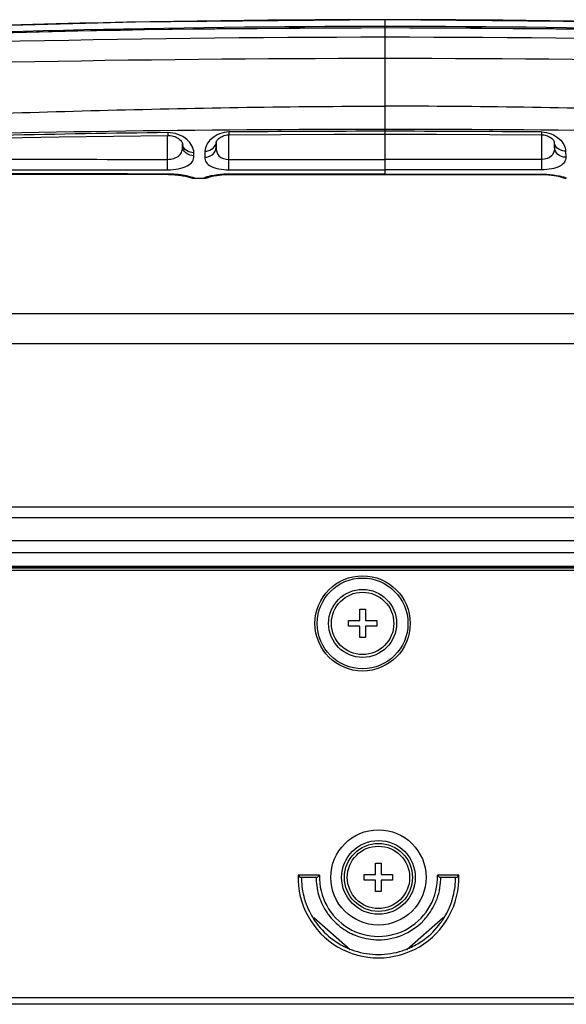
# Model space of a CAD drawing. Units: millimetres. Extents: x 0 to 4756, y 0 to 1682.
# Drawn here: x 904 to 952, y 1415 to 1502 of the extents above; entities that cross this region are included whole.
import ezdxf

# ---------------------------------------------------------------- set-up
doc = ezdxf.new("R2010")
doc.units = ezdxf.units.MM
doc.header["$LTSCALE"] = 261.58
for name, color, linetype in [('3_ALL_AXES', 7, 'CONTINUOUS'), ('6_ALL_SURFS', 7, 'CONTINUOUS'), ('7_ALL_FEATURES', 7, 'CONTINUOUS')]:
    doc.layers.add(name, color=color, linetype=linetype)

msp = doc.modelspace()

# ---------------------------------------------------------------- linework, layer by layer
at = {"layer": '3_ALL_AXES', "color": 7, "linetype": 'Continuous'}
for p, q in [((936.485, 1488.063), (936.485, 1501.718)), ((917.285, 1488.48), (917.285, 1491.516)), ((917.293, 1491.756), (917.296, 1491.516)), ((922.685, 1488.481), (922.685, 1491.566)), ((922.691, 1491.813), (922.693, 1491.566)), ((918.607, 1490.553), (918.6, 1490.804)), ((918.607, 1490.553), (918.602, 1490.796)), ((918.62, 1490.553), (918.616, 1490.797)), ((921.573, 1490.939), (921.56, 1490.436)), ((921.56, 1490.436), (921.569, 1490.931)), ((919.609, 1489.716), (919.604, 1489.981)), ((920.576, 1490.125), (920.563, 1489.592)), ((922.685, 1489.399), (936.485, 1489.399)), ((950.285, 1489.399), (936.485, 1489.399)), ((898.548, 1488.105), (908.086, 1488.086)), ((917.284, 1488.105), (917.284, 1488.073)), ((919.239, 1487.825), (919.277, 1487.814)), ((919.65, 1487.736), (919.65, 1487.738)), ((919.65, 1487.736), (920.516, 1487.734)), ((920.516, 1487.743), (920.516, 1487.734)), ((920.921, 1487.819), (921.016, 1487.869)), ((922.684, 1488.101), (922.684, 1488.068)), ((952.021, 1487.847), (952.029, 1487.844)), ((843.535, 1454.718), (2035.435, 1454.718))]:
    msp.add_line(p, q, dxfattribs=at)
for points in [[(936.485, 1501.718), (914.459, 1501.514), (892.312, 1500.898), (870.362, 1499.881)], [(1002.608, 1499.881), (980.659, 1500.898), (958.511, 1501.514), (936.485, 1501.718)], [(936.485, 1501.011), (913.917, 1500.816), (891.179, 1500.225), (868.588, 1499.246)], [(888.311, 1490.97), (897.953, 1491.203), (907.717, 1491.386), (917.296, 1491.516)], [(917.296, 1491.516), (917.415, 1491.513), (917.546, 1491.5), (917.677, 1491.476), (917.804, 1491.443), (917.924, 1491.401), (918.036, 1491.352), (918.142, 1491.295), (918.24, 1491.232), (918.33, 1491.164), (918.411, 1491.09), (918.48, 1491.015), (918.533, 1490.943), (918.57, 1490.88), (918.592, 1490.831), (918.6, 1490.802), (918.601, 1490.796)], [(921.572, 1490.931), (921.577, 1490.949), (921.591, 1490.984), (921.616, 1491.031), (921.654, 1491.087), (921.704, 1491.148), (921.765, 1491.21), (921.835, 1491.27), (921.912, 1491.327), (921.996, 1491.379), (922.086, 1491.426), (922.182, 1491.468), (922.284, 1491.503), (922.392, 1491.532), (922.504, 1491.552), (922.616, 1491.564), (922.693, 1491.566)], [(922.693, 1491.566), (927.269, 1491.596), (931.97, 1491.615), (936.485, 1491.621)], [(908.086, 1488.086), (917.354, 1488.073), (917.476, 1488.071), (917.594, 1488.067), (917.71, 1488.062), (917.821, 1488.055), (917.929, 1488.047), (918.032, 1488.038), (918.131, 1488.028), (918.226, 1488.017), (918.317, 1488.006), (918.403, 1487.995), (918.485, 1487.983), (918.563, 1487.97), (918.636, 1487.958), (918.706, 1487.946), (918.771, 1487.934), (918.832, 1487.922), (918.889, 1487.91), (918.942, 1487.899), (918.992, 1487.888), (919.037, 1487.877), (919.079, 1487.867), (919.117, 1487.858), (919.151, 1487.849), (919.181, 1487.841), (919.208, 1487.834), (919.231, 1487.828), (919.239, 1487.825)], [(919.239, 1487.825), (919.246, 1487.822), (919.378, 1487.774), (919.516, 1487.745), (919.65, 1487.736)], [(920.516, 1487.734), (920.65, 1487.743), (920.788, 1487.771), (920.921, 1487.819)], [(920.938, 1487.843), (920.938, 1487.843), (920.944, 1487.845), (920.956, 1487.849), (920.975, 1487.855), (921.002, 1487.863)], [(921.002, 1487.863), (921.035, 1487.872), (921.074, 1487.882), (921.119, 1487.894), (921.171, 1487.906), (921.229, 1487.919), (921.295, 1487.933), (921.366, 1487.947), (921.445, 1487.962), (921.53, 1487.976), (921.621, 1487.99), (921.72, 1488.004), (921.825, 1488.018), (921.937, 1488.03), (922.056, 1488.042), (922.181, 1488.051), (922.313, 1488.059), (922.45, 1488.065), (922.591, 1488.068), (922.684, 1488.068)], [(922.684, 1488.068), (927.047, 1488.065), (931.751, 1488.064), (936.485, 1488.063)], [(951.955, 1487.869), (952.049, 1487.819), (952.182, 1487.771), (952.32, 1487.743), (952.455, 1487.734)]]:
    msp.add_lwpolyline(points, dxfattribs=at)
for centre, radius, start, end in [((936.518, 306.54), 1195.169, 90.001571, 93.181449), ((936.452, 306.54), 1195.169, 86.818551, 89.998429), ((936.509, 185.964), 1315.023, 90.001018, 92.96068), ((936.507, 306.925), 1194.191, 90.001033, 92.725764), ((936.464, 306.925), 1194.191, 87.274236, 89.998967), ((936.462, 185.964), 1315.023, 87.03932, 89.998982), ((936.544, 30.598), 1469.566, 90.002307, 92.681805), ((936.426, 30.598), 1469.566, 87.318195, 89.997693), ((936.05, -138.145), 1636.432, 89.984764, 92.293594), ((936.92, -138.145), 1636.432, 87.706406, 90.015236), ((934.217, 0.739), 1491.289, 89.912863, 91.789528), ((938.753, 0.739), 1491.289, 88.210472, 90.087137), ((937.163, -135.705), 1627.583, 90.699487, 91.720142), ((936.51, -83.265), 1575.139, 90.000913, 90.502687), ((936.46, -83.265), 1575.139, 89.497313, 89.999087), ((919.312, 1490.814), 0.712, 181.46856, 192.61948), ((919.652, 1488.737), 1, 247.75301, 250.13325), ((919.653, 1488.745), 1.007, 250.20762, 269.81188), ((920.517, 1488.751), 1.008, 269.96039, 289.60247), ((920.517, 1488.745), 1.002, 289.68184, 296.64532)]:
    msp.add_arc(centre, radius, start, end, dxfattribs=at)
for points, knots in [([(887.621, 1492.967), (895.763, 1493.257), (912.047, 1493.8), (928.339, 1494.084), (936.485, 1494.096)], [0, 0, 0, 0, 0.500005, 1, 1, 1, 1]), ([(985.349, 1492.967), (977.208, 1493.257), (960.924, 1493.8), (944.631, 1494.084), (936.485, 1494.096)], [0, 0, 0, 0, 0.500005, 1, 1, 1, 1]), ([(919.604, 1489.981), (919.594, 1490.41), (918.979, 1491.4), (917.903, 1491.764), (917.293, 1491.756)], [0, 0, 0, 0, 0.412915, 1, 1, 1, 1]), ([(922.691, 1491.813), (922.129, 1491.808), (921.143, 1491.444), (920.586, 1490.525), (920.576, 1490.125)], [0, 0, 0, 0, 0.583844, 1, 1, 1, 1]), ([(917.285, 1489.4), (917.644, 1489.4), (918.212, 1489.533), (918.573, 1490.105), (918.609, 1490.402), (918.607, 1490.547)], [0, 0, 0, 0, 0.552195, 0.776773, 1, 1, 1, 1]), ([(919.609, 1489.716), (919.362, 1489.713), (918.869, 1489.855), (918.612, 1490.325), (918.607, 1490.546)], [0, 0, 0, 0, 0.527345, 1, 1, 1, 1]), ([(919.604, 1489.981), (919.381, 1489.979), (918.943, 1490.09), (918.661, 1490.464), (918.618, 1490.659)], [0, 0, 0, 0, 0.526866, 1, 1, 1, 1]), ([(920.563, 1489.592), (920.81, 1489.591), (921.305, 1489.738), (921.557, 1490.213), (921.56, 1490.436)], [0, 0, 0, 0, 0.526043, 1, 1, 1, 1]), ([(920.576, 1490.125), (920.662, 1490.124), (920.983, 1490.155), (921.298, 1490.336), (921.435, 1490.529)], [0, 0, 0, 0, 0.265809, 1, 1, 1, 1]), ([(921.56, 1490.436), (921.557, 1490.308), (921.587, 1490.046), (921.881, 1489.536), (922.374, 1489.4), (922.685, 1489.399)], [0, 0, 0, 0, 0.226454, 0.4531, 1, 1, 1, 1]), ([(917.285, 1488.48), (917.611, 1488.48), (918.206, 1488.528), (918.976, 1488.751), (919.505, 1489.16), (919.613, 1489.545), (919.609, 1489.716)], [0, 0, 0, 0, 0.337796, 0.615323, 0.822953, 1, 1, 1, 1]), ([(920.563, 1489.592), (920.559, 1489.439), (920.659, 1489.092), (921.142, 1488.728), (921.844, 1488.525), (922.387, 1488.481), (922.685, 1488.481)], [0, 0, 0, 0, 0.174351, 0.381711, 0.660579, 1, 1, 1, 1]), ([(919.147, 1487.891), (919.027, 1487.92), (918.414, 1488.048), (917.786, 1488.105), (917.284, 1488.105)], [0, 0, 0, 0, 0.197719, 1, 1, 1, 1]), ([(919.65, 1487.738), (919.65, 1487.75), (919.586, 1487.759), (919.51, 1487.799), (919.342, 1487.84), (919.22, 1487.874), (919.147, 1487.891)], [0, 0, 0, 0, 0.069125, 0.261, 0.573178, 1, 1, 1, 1]), ([(921.112, 1487.935), (921.026, 1487.916), (920.88, 1487.879), (920.684, 1487.826), (920.588, 1487.78), (920.516, 1487.759), (920.516, 1487.743)], [0, 0, 0, 0, 0.4204, 0.730911, 0.92473, 1, 1, 1, 1]), ([(922.684, 1488.101), (922.535, 1488.101), (922.008, 1488.086), (921.482, 1488.016), (921.112, 1487.935)], [0, 0, 0, 0, 0.281933, 1, 1, 1, 1])]:
    msp.add_open_spline(points, degree=3, knots=knots, dxfattribs=at)
for points in [[(921.435, 1490.529), (921.517, 1490.645), (921.569, 1490.79), (921.572, 1490.932)], [(888.775, 1489.412), (898.278, 1489.407), (907.782, 1489.402), (917.285, 1489.4)], [(888.774, 1488.476), (898.277, 1488.478), (907.781, 1488.478), (917.285, 1488.48)], [(917.284, 1488.105), (907.849, 1488.113), (898.414, 1488.13), (888.979, 1488.153)], [(936.485, 1488.097), (931.885, 1488.097), (927.284, 1488.098), (922.684, 1488.101)], [(922.685, 1488.481), (927.285, 1488.482), (931.885, 1488.483), (936.485, 1488.483)], [(950.285, 1488.481), (945.685, 1488.482), (941.085, 1488.483), (936.485, 1488.483)], [(936.485, 1488.097), (941.085, 1488.097), (945.686, 1488.098), (950.286, 1488.101)]]:
    msp.add_open_spline(points, degree=3, dxfattribs=at)
at = {"layer": '6_ALL_SURFS', "color": 7, "linetype": 'Continuous'}
msp.add_line((919.65, 1487.736), (920.516, 1487.734), dxfattribs=at)
for points in [[(936.485, 1501.718), (914.459, 1501.514), (892.312, 1500.898), (870.362, 1499.881)], [(1002.608, 1499.881), (980.659, 1500.898), (958.511, 1501.514), (936.485, 1501.718)]]:
    msp.add_lwpolyline(points, dxfattribs=at)
at = {"layer": '7_ALL_FEATURES', "color": 7, "linetype": 'Continuous'}
for p, q in [((950.279, 1491.813), (950.277, 1491.566)), ((950.285, 1488.481), (950.285, 1491.566)), ((951.394, 1490.946), (951.398, 1490.931)), ((951.398, 1490.939), (951.41, 1490.436)), ((951.41, 1490.436), (951.401, 1490.946)), ((952.394, 1490.125), (952.408, 1489.592)), ((919.242, 1487.825), (919.274, 1487.815)), ((919.274, 1487.815), (919.281, 1487.813)), ((920.516, 1487.734), (920.639, 1487.741)), ((920.913, 1487.815), (921.017, 1487.869)), ((950.286, 1488.101), (950.286, 1488.068)), ((951.962, 1487.865), (952.029, 1487.845)), ((952.454, 1487.743), (952.455, 1487.734)), ((1007.198, 1475.768), (865.772, 1475.768)), ((1007.692, 1473.136), (894.294, 1473.136)), ((903.046, 1458.756), (1009.096, 1458.756)), ((1039.298, 1457.768), (836.285, 1457.768)), ((834.285, 1455.768), (1042.293, 1455.768)), ((833.865, 1453.528), (1371.885, 1453.528)), ((833.865, 1453.448), (1371.885, 1453.448)), ((833.885, 1453.368), (2045.225, 1453.368)), ((833.985, 1453.173), (2044.985, 1453.173)), ((934.235, 1448.718), (934.235, 1449.718)), ((934.235, 1449.718), (934.735, 1449.718)), ((934.735, 1449.718), (934.735, 1448.718)), ((933.235, 1448.218), (933.235, 1448.718)), ((933.235, 1448.718), (934.235, 1448.718)), ((934.735, 1448.718), (935.735, 1448.718)), ((935.735, 1448.718), (935.735, 1448.218)), ((934.235, 1448.218), (933.235, 1448.218)), ((934.235, 1447.218), (934.235, 1448.218)), ((934.735, 1448.218), (934.735, 1447.218)), ((935.735, 1448.218), (934.735, 1448.218)), ((934.735, 1447.218), (934.235, 1447.218)), ((935.635, 1426.318), (935.635, 1427.318)), ((935.635, 1427.318), (936.135, 1427.318)), ((936.135, 1427.318), (936.135, 1426.318)), ((928.788, 1426.268), (928.985, 1426.068)), ((930.689, 1426.268), (928.788, 1426.268)), ((930.485, 1426.068), (928.985, 1426.068)), ((934.635, 1425.818), (934.635, 1426.318)), ((934.635, 1426.318), (935.635, 1426.318)), ((936.135, 1426.318), (937.135, 1426.318)), ((937.135, 1426.318), (937.135, 1425.818)), ((942.982, 1426.268), (941.081, 1426.268)), ((942.785, 1426.068), (941.285, 1426.068)), ((942.982, 1426.268), (942.785, 1426.068)), ((935.635, 1425.818), (934.635, 1425.818)), ((935.635, 1424.818), (935.635, 1425.818)), ((936.135, 1425.818), (936.135, 1424.818)), ((937.135, 1425.818), (936.135, 1425.818)), ((936.135, 1424.818), (935.635, 1424.818)), ((933.385, 1419.668), (930.171, 1422.497)), ((941.602, 1422.499), (938.385, 1419.668)), ((833.485, 1415.473), (2045.485, 1415.473)), ((2015.565, 1414.873), (863.405, 1414.873))]:
    msp.add_line(p, q, dxfattribs=at)
at = {"layer": '7_ALL_FEATURES', "color": 2, "linetype": 'Continuous'}
for p, q in [((934.485, 1445.718), (934.485, 1445.716)), ((935.885, 1423.318), (935.885, 1423.316))]:
    msp.add_line(p, q, dxfattribs=at)
at = {"layer": '7_ALL_FEATURES', "color": 7, "linetype": 'Continuous'}
for points in [[(1004.382, 1499.246), (981.791, 1500.225), (959.053, 1500.816), (936.485, 1501.011)], [(936.485, 1491.621), (941, 1491.615), (945.701, 1491.596), (950.277, 1491.566)], [(950.277, 1491.566), (950.355, 1491.564), (950.465, 1491.552), (950.576, 1491.532), (950.684, 1491.504), (950.786, 1491.469), (950.882, 1491.427), (950.972, 1491.38), (951.056, 1491.328), (951.134, 1491.271), (951.204, 1491.211), (951.266, 1491.149), (951.316, 1491.088), (951.354, 1491.031), (951.379, 1490.984), (951.393, 1490.949), (951.394, 1490.946)], [(919.242, 1487.825), (919.254, 1487.818), (919.388, 1487.771)], [(919.388, 1487.771), (919.527, 1487.744), (919.65, 1487.736)], [(920.639, 1487.741), (920.779, 1487.769), (920.913, 1487.815)], [(936.485, 1488.063), (941.22, 1488.064), (945.923, 1488.065), (950.286, 1488.068)], [(950.286, 1488.068), (950.423, 1488.067), (950.585, 1488.062), (950.74, 1488.054), (950.888, 1488.044), (951.028, 1488.031), (951.158, 1488.016), (951.279, 1488.001), (951.39, 1487.984), (951.492, 1487.967), (951.584, 1487.951), (951.668, 1487.934), (951.742, 1487.919), (951.807, 1487.904), (951.864, 1487.891), (951.912, 1487.878), (951.953, 1487.867), (951.962, 1487.865)], [(951.953, 1487.869), (952.057, 1487.815), (952.192, 1487.769), (952.331, 1487.741), (952.455, 1487.734)], [(930.689, 1426.268), (930.62, 1426.202), (930.553, 1426.135), (930.485, 1426.068)], [(941.081, 1426.268), (941.15, 1426.202), (941.218, 1426.135), (941.285, 1426.068)]]:
    msp.add_lwpolyline(points, dxfattribs=at)
for centre, radius in [((934.485, 1448.468), 4.2), ((934.485, 1448.468), 4), ((934.485, 1448.468), 3), ((934.485, 1448.468), 2.75), ((935.885, 1426.068), 4.2), ((935.885, 1426.068), 3.25), ((935.885, 1426.068), 3), ((935.885, 1426.068), 2.75)]:
    msp.add_circle(centre, radius, dxfattribs=at)
for centre, radius, start, end in [((952.453, 1488.745), 1.002, 243.35149, 250.31815), ((952.454, 1488.751), 1.008, 250.39753, 270.03961), ((935.885, 1426.068), 7.1, 178.38582, 1.61418), ((935.795, 1426.068), 6.709, 180.00079, 181.40388), ((935.812, 1426.068), 5.427, 180.00102, 181.5802), ((935.885, 1426.068), 5.2, 177.79577, 2.20423), ((935.993, 1426.068), 5.392, 358.03866, 359.99812), ((935.976, 1426.068), 6.709, 358.59547, 359.99921), ((935.936, 1426.076), 6.851, 181.44208, 195.75036), ((935.928, 1426.076), 5.543, 181.62269, 198.20734), ((935.834, 1426.076), 6.851, 344.25019, 358.55712), ((935.874, 1426.064), 5.488, 198.26335, 206.09273), ((935.852, 1426.055), 6.764, 195.76592, 198.14536), ((935.875, 1426.064), 6.789, 198.16016, 206.31174), ((935.891, 1426.072), 5.507, 206.09232, 214.63227), ((935.885, 1426.07), 5.501, 326.33855, 334.84184), ((935.95, 1426.038), 5.428, 334.85618, 337.34156), ((935.896, 1426.064), 6.788, 333.69001, 341.83326), ((935.918, 1426.055), 6.765, 341.84797, 344.23481), ((935.895, 1426.074), 6.811, 206.31023, 213.22805), ((935.859, 1426.051), 5.468, 214.64167, 216.20549), ((935.915, 1426.098), 5.542, 216.25925, 233.96681), ((935.87, 1426.08), 5.519, 314.77971, 326.34045), ((935.875, 1426.074), 6.811, 328.02337, 333.69177), ((935.859, 1426.051), 6.769, 213.23192, 216.31192), ((935.921, 1426.105), 6.851, 216.3677, 234.14469), ((935.849, 1426.105), 6.85, 306.00791, 323.71637), ((935.905, 1426.055), 6.776, 323.77248, 328.02291), ((935.888, 1426.073), 5.506, 234.03836, 244.43017), ((935.881, 1426.058), 5.489, 244.43142, 251.37132), ((935.892, 1426.109), 5.541, 251.43338, 269.93131), ((935.89, 1426.076), 6.809, 234.21725, 244.75501), ((935.884, 1426.065), 6.797, 244.75786, 248.27273), ((935.886, 1426.065), 6.796, 291.74626, 295.24472), ((935.88, 1426.076), 6.809, 295.248, 305.93529), ((935.871, 1426.032), 6.761, 248.27172, 252.10959), ((935.893, 1426.117), 6.849, 252.15615, 269.93584), ((935.877, 1426.117), 6.849, 270.06519, 287.94194), ((935.899, 1426.031), 6.76, 287.9892, 291.74719)]:
    msp.add_arc(centre, radius, start, end, dxfattribs=at)
for points, knots in [([(950.279, 1491.813), (950.841, 1491.808), (951.828, 1491.444), (952.384, 1490.525), (952.394, 1490.125)], [0, 0, 0, 0, 0.583844, 1, 1, 1, 1]), ([(951.41, 1490.436), (951.413, 1490.308), (951.384, 1490.046), (951.089, 1489.536), (950.596, 1489.4), (950.285, 1489.399)], [0, 0, 0, 0, 0.226454, 0.4531, 1, 1, 1, 1]), ([(952.408, 1489.592), (952.16, 1489.591), (951.665, 1489.738), (951.414, 1490.213), (951.41, 1490.436)], [0, 0, 0, 0, 0.526043, 1, 1, 1, 1]), ([(952.394, 1490.125), (952.308, 1490.124), (951.987, 1490.155), (951.672, 1490.336), (951.535, 1490.529)], [0, 0, 0, 0, 0.265809, 1, 1, 1, 1]), ([(952.408, 1489.592), (952.412, 1489.439), (952.311, 1489.092), (951.828, 1488.728), (951.127, 1488.525), (950.583, 1488.481), (950.285, 1488.481)], [0, 0, 0, 0, 0.174351, 0.381711, 0.660579, 1, 1, 1, 1]), ([(950.286, 1488.101), (950.435, 1488.101), (950.962, 1488.086), (951.488, 1488.016), (951.858, 1487.935)], [0, 0, 0, 0, 0.281933, 1, 1, 1, 1]), ([(951.858, 1487.935), (951.944, 1487.916), (952.09, 1487.879), (952.286, 1487.826), (952.382, 1487.78), (952.454, 1487.759), (952.454, 1487.743)], [0, 0, 0, 0, 0.4204, 0.730911, 0.92473, 1, 1, 1, 1])]:
    msp.add_open_spline(points, degree=3, knots=knots, dxfattribs=at)
for points in [[(951.535, 1490.529), (951.453, 1490.645), (951.401, 1490.79), (951.398, 1490.932)], [(940.96, 1423.947), (941.214, 1424.557), (941.359, 1425.223), (941.382, 1425.884)], [(937.981, 1420.983), (938.638, 1421.254), (939.253, 1421.662), (939.757, 1422.162)], [(935.885, 1420.568), (936.597, 1420.568), (937.323, 1420.712), (937.981, 1420.983)]]:
    msp.add_open_spline(points, degree=3, dxfattribs=at)

doc.saveas('drawing.dxf')
